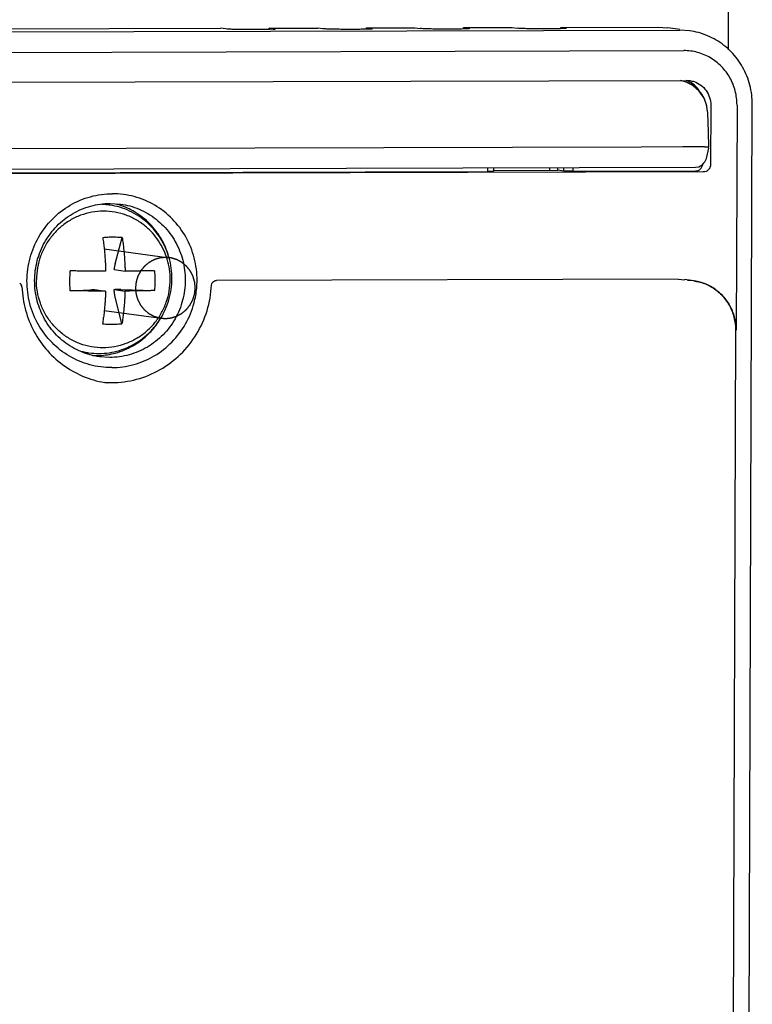
# Model space of a CAD drawing. Units: millimetres. Extents: x -9549 to 10212, y -122113 to 798.
# Drawn here: x 1655 to 1678, y -515 to -485 of the extents above; entities that cross this region are included whole.
import ezdxf

# ---------------------------------------------------------------- set-up
doc = ezdxf.new("R2010")
doc.units = ezdxf.units.MM
doc.header["$LTSCALE"] = 23.1
doc.layers.get('0').update_dxf_attribs({"linetype": 'CONTINUOUS'})
doc.layers.add('3_ALL_AXES', color=7, linetype='CONTINUOUS')
doc.layers.add('7_ALL_FEATURES', color=7, linetype='CONTINUOUS')

msp = doc.modelspace()

# ---------------------------------------------------------------- linework, layer by layer
at = {"color": 7, "linetype": 'Continuous'}
for p, q in [((1676.871984702849, -486.095225482768), (1676.926262984799, -470.359598118568)), ((1604.248813019049, -485.6898911344181), (1675.400348484699, -485.5048990453181)), ((1653.471637231149, -485.4705388138181), (1661.540368057899, -485.449560329518)), ((1661.696701926099, -485.470909634368), (1661.540368057899, -485.449560329518)), ((1663.007276785749, -485.4843733823681), (1663.007410026249, -485.445746059618)), ((1663.007410026249, -485.445746059618), (1664.474451994749, -485.4419317897181)), ((1663.1637438946, -485.467095364468), (1663.007410026249, -485.445746059618)), ((1663.1637438946, -485.467095364468), (1663.1800728628, -485.4716250068681)), ((1664.630785863099, -485.463281094718), (1664.474451994749, -485.4419317897181)), ((1665.941360722599, -485.4767448427181), (1665.941493963249, -485.438117519968)), ((1665.941493963249, -485.438117519968), (1667.408535931749, -485.434303250068)), ((1666.097827831599, -485.459466824818), (1665.941493963249, -485.438117519968)), ((1666.097827831599, -485.459466824818), (1666.114156799649, -485.463996467068)), ((1667.408535931749, -485.434303250068), (1667.56486979995, -485.4556525549181)), ((1668.875444659599, -485.469116302918), (1668.875577900249, -485.4304889801681)), ((1668.875577900249, -485.4304889801681), (1670.342619868749, -485.426674710268)), ((1668.875577900249, -485.4304889801681), (1669.031911768449, -485.4518382850181)), ((1669.031911768449, -485.4518382850181), (1669.048240736649, -485.456367927268)), ((1670.342619868749, -485.426674710268), (1670.498953736949, -485.448024015118)), ((1671.809528596599, -485.461487763118), (1671.809661837249, -485.422860440368)), ((1671.809661837249, -485.422860440368), (1674.743745774249, -485.4152319005681)), ((1671.809661837249, -485.422860440368), (1671.965995705449, -485.444209745218)), ((1671.965995705449, -485.444209745218), (1671.982324673649, -485.448739387618)), ((1674.743745774249, -485.4152319005681), (1675.043012790699, -485.435691446368)), ((1675.403128870899, -485.4845356472681), (1675.040427215499, -485.435004293068)), ((1675.697033222649, -485.5246718869181), (1675.400351775549, -485.504899494718)), ((1604.371810855449, -486.3067254359681), (1675.523346315249, -486.121733346868)), ((1604.309601449199, -487.2065114902181), (1675.607835336849, -487.021137989218)), ((1675.577170007199, -487.064547045568), (1675.425479690049, -487.0287936001181)), ((1675.607835336849, -487.021137989218), (1675.708126032249, -487.0281196861181)), ((1676.233367681499, -487.9172379905681), (1676.217922215399, -487.793389833118)), ((1676.338770336849, -487.7689245050681), (1676.332593843849, -489.559530064318)), ((1677.131404783449, -487.766772312718), (1677.107992112049, -494.5542265514681)), ((1677.343864146699, -560.018726463718), (1677.593153272299, -487.748258562268)), ((1674.242571154599, -489.0309248302181), (1630.887489074049, -489.143174433418)), ((1675.492030156599, -489.0285086486681), (1674.242571154599, -489.0309248302181)), ((1675.565388476949, -489.0288615743681), (1675.492030156599, -489.0285086486681)), ((1676.152207307199, -489.027519634168), (1675.565388476949, -489.0288615743681)), ((1676.268072522549, -489.062947336918), (1676.205292034349, -489.376032783268)), ((1676.268072522549, -489.0629473366181), (1676.270969951199, -489.0319245808181)), ((1676.0826815113, -489.5694519131681), (1676.16454495675, -489.4779088736681)), ((1676.16454495675, -489.4779088736681), (1676.205356334699, -489.3757081348181)), ((1676.111761743549, -489.785010299968), (1618.826460650649, -489.9339479527181)), ((1622.921241444399, -489.7806231172179), (1675.882627070799, -489.642933463768)), ((1641.365104428399, -489.842715461368), (1669.605656536599, -489.7692920620181)), ((1669.605656536599, -489.7692920620181), (1669.606036105899, -489.659252432368)), ((1669.778812671399, -489.762315140068), (1669.605656536599, -489.7692920620181)), ((1669.778744794749, -489.7362084905679), (1671.718422883449, -489.731165379418)), ((1669.779169727349, -489.6588022895681), (1669.778812671399, -489.762315140068)), ((1671.482725696899, -489.7317781856681), (1671.482992699449, -489.6543723953681)), ((1671.718422883449, -489.731165379418), (1671.718689885999, -489.6537595891181)), ((1671.906023525349, -489.756784545268), (1671.718422883449, -489.731165379418)), ((1671.906023525349, -489.756784545268), (1671.906380581599, -489.653271598318)), ((1672.172979981099, -489.7626172061681), (1671.906023525349, -489.756784545268)), ((1672.173359550849, -489.6525774601181), (1672.172979981099, -489.7626172061681)), ((1672.172979981099, -489.7626172061681), (1675.877260941099, -489.7529863427679)), ((1675.882553494899, -489.6429332444681), (1675.976504183649, -489.6274127825681)), ((1675.976504183649, -489.6274127825681), (1676.0826815113, -489.5694519131681)), ((1658.207312526249, -490.731144937768), (1658.513883348849, -490.751576409868)), ((1656.234036050349, -491.8982901410681), (1656.253437593349, -491.8647581017181)), ((1659.997393258149, -492.4164752326182), (1659.986567511549, -492.3744049531181)), ((1675.352851075749, -493.0192963597181), (1661.41253880355, -493.055540798818)), ((1675.352851076799, -493.0192963597181), (1675.553627745399, -493.0334021497181)), ((1675.832039667399, -493.070906703418), (1675.550638704399, -493.032477954718)), ((1675.830315993099, -493.0706723797181), (1675.634252038599, -493.057725108418)), ((1659.73863456985, -494.190170605768), (1659.752759790999, -494.165886980218)), ((1676.876505114849, -559.177789669318), (1677.099416950599, -494.5541969722181)), ((1658.191279424349, -495.379245572518), (1657.884708601599, -495.358814100418))]:
    msp.add_line(p, q, dxfattribs=at)
at = {"color": 2, "linetype": 'Continuous'}
for p, q in [((1658.025867451599, -492.1008277159181), (1659.996820398549, -492.3699854857181)), ((1658.027704088499, -493.962446030668), (1659.747281575299, -494.1972754021181))]:
    msp.add_line(p, q, dxfattribs=at)
at = {"color": 7, "linetype": 'Continuous'}
msp.add_lwpolyline([(1676.217922215399, -487.793389833118), (1676.136325125849, -487.556176983718), (1675.993851084249, -487.3442796845681), (1675.802064768399, -487.1752432930181), (1675.577170007199, -487.064547045568)], dxfattribs=at)
for points, start_tangent, end_tangent in [([(1662.586556778549, -485.490351804268), (1662.351461289699, -485.489891170168), (1662.125187556149, -485.4873894523181), (1661.928949410099, -485.483101673968), (1661.781290734899, -485.477433240418), (1661.696701926099, -485.470909634368)], (-0.9999966200868039, -0.00259996441677992), (-0.9908038044272495, 0.1353063972341626)), ([(1663.115377341999, -485.480018018368), (1662.988083149949, -485.4851466926681), (1662.806222401599, -485.488709065168), (1662.586556778549, -485.490351804268)], (-0.9986730161964982, 0.05149957981371196), (-0.9999966200867311, -0.002599964444776755)), ([(1663.176629717649, -485.474443535068), (1663.115377341999, -485.480018018368)], (0.6334275168572112, -0.7738020295192483), (-0.9986730162267554, 0.05149957922696673)), ([(1665.520640715549, -485.482723264618), (1665.285545226549, -485.482262630368), (1665.059271493149, -485.479760912518), (1664.863033346949, -485.4754731341681), (1664.715374671899, -485.4698047006181), (1664.630785863099, -485.463281094718)], (-0.9999966200868039, -0.00259996441677992), (-0.9908038044272495, 0.1353063972341626)), ([(1666.049461278849, -485.4723894785681), (1665.922167086949, -485.4775181530181), (1665.740306338599, -485.481080525368), (1665.520640715549, -485.482723264618)], (-0.9986730161964982, 0.05149957981371196), (-0.9999966200867311, -0.002599964444776755)), ([(1666.110713654649, -485.466814995268), (1666.049461278849, -485.4723894785681)], (0.6334275168572112, -0.7738020295192483), (-0.9986730162267554, 0.05149957922696673)), ([(1668.454724652549, -485.4750947248181), (1668.219629163549, -485.4746340905681), (1667.993355430149, -485.4721323727181), (1667.797117283949, -485.4678445945181), (1667.649458608749, -485.4621761608181), (1667.56486979995, -485.4556525549181)], (-0.9999966200868039, -0.00259996441677992), (-0.9908038044272495, 0.1353063972341626)), ([(1668.98354521585, -485.4647609389179), (1668.856251023949, -485.469889613218), (1668.674390275599, -485.4734519855681), (1668.454724652549, -485.4750947248181)], (-0.9986730161964982, 0.05149957981371196), (-0.9999966200867311, -0.002599964444776755)), ([(1669.044797591649, -485.4591864554681), (1668.98354521585, -485.4647609389179)], (0.6334275168572112, -0.7738020295192483), (-0.9986730162267554, 0.05149957922696673)), ([(1671.388808589549, -485.467466185018), (1671.153713100549, -485.467005550768), (1670.927439367149, -485.4645038330681), (1670.731201220949, -485.4602160547181), (1670.583542545749, -485.4545476210182), (1670.498953736949, -485.448024015118)], (-0.9999966200868039, -0.00259996441677992), (-0.9908038044272495, 0.1353063972341626)), ([(1671.917629152849, -485.457132399118), (1671.79033496095, -485.4622610734181), (1671.608474212449, -485.465823445768), (1671.388808589549, -485.467466185018)], (-0.9986730161964982, 0.05149957981371196), (-0.9999966200867311, -0.002599964444776755)), ([(1671.978881528499, -485.4515579156681), (1671.917629152849, -485.457132399118)], (0.6334275168572112, -0.7738020295192483), (-0.9986730162267554, 0.05149957922696673)), ([(1677.5931567823, -487.7482590415181), (1677.520182323349, -487.1663490077681), (1677.302216223399, -486.624485085118), (1676.95411251205, -486.1595944052681), (1676.499593882349, -485.803358500318), (1675.969635027699, -485.5800542582681), (1675.697023801749, -485.5247408611179)], (0.003449366956366592, 0.9999940509161044), (-0.9908007687221335, 0.1353286248346201)), ([(1677.131404783449, -487.766772312718), (1677.077604979149, -487.3389940456181), (1676.917591481199, -486.9419399899181), (1676.662794491499, -486.6018600277181), (1676.330305715199, -486.3410954689181), (1675.941962166849, -486.1771463008181), (1675.523428030149, -486.121730929918)], (0.00344936666382669, 0.9999940509171135), (-0.9999966200683855, -0.002599971500834296)), ([(1675.568430045549, -487.0613725874681), (1675.424933914449, -487.0287588437681)], (-0.9537285629438175, 0.3006689678452382), (-0.9900649734847164, 0.1406106264786116)), ([(1676.226041553549, -487.868426210668), (1676.173854585849, -487.6436023459181), (1676.033060471499, -487.3885918184681), (1675.822969821399, -487.1874971591681), (1675.568430045549, -487.0613725874681)], (-0.1052515904448247, 0.9944456258181414), (-0.9537285629302129, 0.300668967888392)), ([(1675.803993472149, -487.131171792868), (1675.599878417199, -487.0252173137681)], (-0.8030044872968354, 0.5959729804119869), (-0.9497885149727144, 0.3128925963105006)), ([(1675.708146775599, -487.0279703332181), (1675.834379219499, -487.057241270968), (1676.0384942746, -487.163195750068), (1676.200200297999, -487.328629863718), (1676.303668377549, -487.537349768218), (1676.338770336849, -487.7689245050681)], (0.9904923832723759, -0.1375675785910654), (-0.003449367376582902, -0.999994050914655)), ([(1675.997522595999, -487.345448646868), (1675.965699495549, -487.296605906368), (1675.803993472149, -487.131171792868)], (-0.5126309699264154, 0.8586090429714229), (-0.8030044875348149, 0.5959729800913373)), ([(1676.230268836899, -487.924532338018), (1676.226041553549, -487.868426210668)], (-0.04477983650776231, 0.9989968799962983), (-0.1052515900341975, 0.9944456258616019)), ([(1676.233363764249, -487.9171534318181), (1676.250272492349, -488.286438704518), (1676.262835898049, -488.659363053418), (1676.270971961199, -489.031929363118)], (0.05186913713308899, -0.9986538903008735), (0.01598343802266395, -0.9998722566953119)), ([(1676.152216453899, -489.027517337068), (1676.209401446499, -489.0277279937681), (1676.250098552349, -489.0291281686181), (1676.269131319149, -489.032501606668)], (0.9999685756107894, 0.007927659864617074), (0.2968770325963105, -0.9549157174938578)), ([(1675.877260941099, -489.7529863427679), (1675.904618813799, -489.751146579118)], (0.9999966202039128, 0.002599919374052601), (0.9914489240457486, 0.1304953294510106)), ([(1675.904618813799, -489.751146579118), (1675.961531896449, -489.735647287618), (1676.033091471249, -489.686707725868), (1676.081045368449, -489.613618262818)], (0.9914489236853652, 0.1304953321890524), (0.3775717974353605, 0.9259803117677132)), ([(1676.081045368449, -489.613618262818), (1676.095679071299, -489.5598092375681)], (0.3775717967234086, 0.925980312058014), (0.1444833936498811, 0.9895072253194586)), ([(1676.095679071299, -489.5598092375681), (1676.098093041399, -489.527506106968)], (0.1444833945964871, 0.9895072251812393), (0.00344936587568707, 0.9999940509198322)), ([(1676.332593843849, -489.559530064318), (1676.315546170749, -489.6456422200181), (1676.267592273549, -489.718731683218), (1676.196032698749, -489.7676712448181), (1676.111761743549, -489.785010299968)], (-0.003449367391812187, -0.9999940509146024), (-0.9999966202049594, -0.002599918971489229)), ([(1658.252761523949, -495.6875662931681), (1657.590756817149, -495.600465031468), (1656.977423219649, -495.343518344668), (1656.449809740549, -494.9336548592681), (1656.042966556899, -494.397299164468), (1655.781361183149, -493.755551804368), (1655.694634011549, -493.0651798414181), (1655.787546244449, -492.3794538860681), (1656.050394191199, -491.7448008046181), (1656.462909799749, -491.2030049938181), (1656.995703344799, -490.7891060050181), (1657.612235791299, -490.529373818218), (1658.271158908899, -490.4399200178681)], (-0.9999966200866724, -0.002599964467308193), (0.9999966200866724, 0.002599964467308193)), ([(1660.818415423449, -493.286329433368), (1660.829045044899, -493.0566077899181), (1660.743817673199, -492.3778317622181), (1660.489520222649, -491.745848850118), (1660.083365572599, -491.203525697068), (1659.553124517699, -490.788005382268), (1658.935012707249, -490.5275790356681), (1658.271158908899, -490.4399200178681)], (0.08897742529721157, 0.996033642899415), (-0.9999966200866457, -0.00259996447759043)), ([(1656.253437593349, -491.8647581017181), (1656.597063780249, -491.416024014868), (1657.069280986449, -491.0454646997681), (1657.618506846699, -490.811865200818), (1658.207312526249, -490.731144937768)], (0.5079321554084996, 0.8613970777185604), (0.9999966200866124, 0.002599964490393658)), ([(1658.498229447399, -490.785975644368), (1658.394591126099, -490.754809365268)], (-0.9503326620875485, 0.3112359737716601), (-0.9643853162015263, 0.2645013457335938)), ([(1659.57684366475, -491.547677027368), (1659.405286801899, -491.3510461133679), (1658.939568736149, -490.9857393574181), (1658.498229447399, -490.785975644368)], (-0.6134856761142203, 0.7897058472638265), (-0.9503326618912794, 0.3112359743709509)), ([(1658.513873613999, -490.751647683118), (1658.795571891099, -490.8088048631681), (1659.343196037549, -491.039552581468), (1659.812865285249, -491.4076630169681), (1660.172572451049, -491.888050051768), (1660.397804085999, -492.447976103518), (1660.473211026399, -493.0492831367679)], (0.9908007686623486, -0.1353286252723332), (-0.003449367330563296, -0.9999940509148136)), ([(1659.830188736049, -491.954930861068), (1659.764771504949, -491.830212188668), (1659.57684366475, -491.547677027368)], (-0.4374237705050899, 0.8992554948384305), (-0.6134856760704614, 0.7897058472978208)), ([(1655.925380924049, -493.061107373518), (1656.004937536599, -492.459397438918), (1656.234036050349, -491.8982901410681)], (0.003449367340871409, 0.9999940509147781), (0.4936498336856801, 0.8696607624252692)), ([(1659.986567511549, -492.3744049531181), (1659.830188736049, -491.954930861068)], (-0.2581801378908576, 0.9660967945287149), (-0.4374237704967665, 0.8992554948424794)), ([(1656.0055325824, -493.680457068418), (1656.000787864449, -493.662414406768), (1655.925380924049, -493.061107373518)], (-0.2581768459887369, 0.9660976742520955), (0.003449367450300886, 0.9999940509144006)), ([(1660.473211026399, -493.0492831367679), (1660.39365441385, -493.650993071368), (1660.164555900099, -494.2121003692181), (1659.801528170199, -494.694366495418), (1659.329310964149, -495.064925810518), (1658.780085103899, -495.298525309468), (1658.191279424349, -495.379245572518)], (-0.003449367337141962, -0.9999940509147911), (-0.999996620086697, -0.002599964457860565)), ([(1661.265500236299, -493.198886648668), (1661.28771924085, -493.126627717318), (1661.340859823199, -493.074812259718), (1661.41253880355, -493.055540798818)], (0.04894242773308371, 0.9988016013040789), (0.9999966200861916, 0.00259996465222839)), ([(1675.830309860349, -493.070717686618), (1675.940816713599, -493.0900598843681)], (0.9909628367666422, -0.1341367069351616), (0.9775974580276372, -0.2104832773830315)), ([(1675.940813471499, -493.0900796993681), (1675.83203338675, -493.070952686218)], (-0.9775238943961493, 0.210824656728254), (-0.9908007686032101, 0.135328625705311)), ([(1677.096122039799, -494.5532981414681), (1677.047472401349, -494.165358120718), (1676.902161669549, -493.804115506168), (1676.670092530299, -493.4941883863181), (1676.367080112249, -493.2566977822181), (1676.013774210999, -493.1078282863181), (1675.940813471499, -493.0900796993681)], (0.003449367747911607, 0.999994050913374), (-0.977523894277395, 0.2108246572788787)), ([(1675.940816713599, -493.0900598843681), (1676.013474912849, -493.1076902348681), (1676.367531313599, -493.256390242768), (1676.671458706899, -493.493791658518), (1676.90448074905, -493.803907050118), (1677.0505038724, -494.165621499268), (1677.099416950599, -494.5541969722181)], (0.9775974579767696, -0.2104832776192878), (-0.003449367315738212, -0.9999940509148648)), ([(1655.517924858249, -493.178816891368), (1655.476717284099, -493.136526905668), (1655.47359327625, -493.134452344918)], (-0.5426632194420006, 0.83995037369171), (-0.8399867115215301, 0.5426069705295405)), ([(1655.541836413149, -493.2539805068681), (1655.523130471299, -493.1875132225181), (1655.517924858249, -493.178816891368)], (-0.04207587296345437, 0.9991144183297344), (-0.5426632189009115, 0.839950374041289)), ([(1655.541836413149, -493.2539805068681), (1655.651417397999, -493.953747341818), (1655.915123421099, -494.6083010543681), (1656.319019659299, -495.182730522568), (1656.8417091826, -495.6463513366181), (1657.455345854949, -495.9742764902682), (1658.127145935249, -496.1488830511181)], (0.04207587247839224, -0.9991144183501619), (0.9908038044238471, -0.1353063972590768)), ([(1658.128236004299, -496.135197193318), (1658.25115940995, -496.137460793068), (1659.005466010749, -496.037352500968), (1659.712563311349, -495.7471524328181), (1660.327428844299, -495.284918820268), (1660.810527804999, -494.6795835778181), (1661.130375307899, -493.9692299695181), (1661.265500236299, -493.198886648668)], (0.9992250438895132, -0.03936129652336768), (0.04894242755993375, 0.9988016013125632)), ([(1658.252761523949, -495.6875662931681), (1658.917727870049, -495.5963758859681), (1659.537968159199, -495.3324780160179), (1660.071184088799, -494.913868564168), (1660.481013026049, -494.369095821268), (1660.739380807299, -493.7357953144181), (1660.818415423449, -493.286329433368)], (0.9999966200866517, 0.002599964475325252), (0.08897742529745169, 0.9960336428993934)), ([(1657.88471833645, -495.358742827168), (1657.603020059499, -495.301585647118), (1657.055395912899, -495.070837928818), (1656.585726665199, -494.7027274933181), (1656.226019499399, -494.222340458518), (1656.0055325824, -493.680457068418)], (-0.9908007686643171, 0.1353286252579199), (-0.2581768459191419, 0.9660976742706939)), ([(1659.473322112599, -494.5548356263181), (1659.73863456985, -494.190170605768)], (0.6634350026405037, 0.748233918819105), (0.5079673920350358, 0.8613762990871784)), ([(1659.122456734449, -494.876692761268), (1659.383974828299, -494.6500666415681), (1659.473322112599, -494.5548356263181)], (0.8026973513771046, 0.5963865877869665), (0.663435002612565, 0.7482339188438771)), ([(1657.878790968099, -495.321480443518), (1658.361345432099, -495.246348188968), (1658.909991545949, -495.016935828418), (1659.122456734449, -494.876692761268)], (0.9989871774580684, 0.04499576951627703), (0.8026973513690533, 0.5963865877978031)), ([(1657.678633700199, -495.321452561068), (1657.775848112799, -495.323726821018)], (0.9989733118687247, -0.04530256255480077), (0.999998983250936, -0.001426007396357704)), ([(1657.775848112799, -495.323726821018), (1657.878790968099, -495.321480443518)], (0.999998983250477, -0.001426007718255927), (0.9989871774423316, 0.04499576986566498)), ([(1658.023893214599, -496.1292278467181), (1658.128236004299, -496.135197193318)], (0.9971957745555241, -0.07483707108518178), (0.9992250438860566, -0.03936129661111835))]:
    msp.add_spline(points, degree=3, dxfattribs=dict(at, start_tangent=start_tangent, end_tangent=end_tangent))
at = {"color": 2, "linetype": 'Continuous'}
for points, start_tangent, end_tangent in [([(1660.773915036999, -493.281285621568), (1660.769775462249, -493.236537987868), (1660.765635887649, -493.191790354168), (1660.763566100199, -493.1694165373181), (1660.761496312899, -493.147042720468), (1660.760461419249, -493.1358558121179), (1660.759426525449, -493.124668903618), (1660.758391631799, -493.113481995268), (1660.757874185049, -493.107888541018), (1660.757615461599, -493.1050918138181), (1660.75735673815, -493.1022950867681), (1660.756571123799, -493.099606281718), (1660.755785509449, -493.096917476518), (1660.7542142806, -493.091539866268), (1660.751071823199, -493.080784645918), (1660.747929365649, -493.0700294254181), (1660.744786908099, -493.0592742049181), (1660.738501993149, -493.037763764068), (1660.732217078199, -493.0162533230681), (1660.725932163249, -492.994742882218), (1660.719647248149, -492.9732324413681), (1660.716504790749, -492.9624772208681), (1660.713362333199, -492.951722000368), (1660.710219875649, -492.9409667798681), (1660.708648646949, -492.9355891696181), (1660.7078630326, -492.932900364568), (1660.707077418249, -492.9302115595181), (1660.705794836649, -492.927733092118), (1660.704512255199, -492.925254624718), (1660.701947092149, -492.920297689918), (1660.696816766049, -492.910383820468), (1660.691686439949, -492.9004699510181), (1660.686556113849, -492.890556081568), (1660.676295461799, -492.8707283425181), (1660.666034809599, -492.850900603618), (1660.655774157399, -492.831072864568), (1660.645513505349, -492.8112451256681), (1660.64038317925, -492.801331256068), (1660.635252853149, -492.791417386618), (1660.630122527049, -492.7815035171681), (1660.627557363999, -492.776546582368), (1660.626274782549, -492.774068114968), (1660.624992200949, -492.7715896477181), (1660.623226907199, -492.769380401518), (1660.621461613299, -492.7671711554681), (1660.617931025649, -492.762752663368), (1660.610869850349, -492.753915679168), (1660.603808674899, -492.7450786949681), (1660.5967474996, -492.7362417106181), (1660.582625148999, -492.7185677422179), (1660.568502798249, -492.7008937736681), (1660.554380447499, -492.6832198052681), (1660.540258096899, -492.665545836718), (1660.533196921599, -492.656708852518), (1660.526135746149, -492.647871868318), (1660.519074570849, -492.6390348839681), (1660.515543983199, -492.634616391868), (1660.513778689299, -492.6324071458181), (1660.512013395549, -492.6301978997681), (1660.509894375099, -492.6284192993681), (1660.507775354799, -492.6266406988181), (1660.503537314049, -492.623083498018), (1660.495061232549, -492.615969096268), (1660.486585151049, -492.6088546945181), (1660.478109069699, -492.601740292618), (1660.461156906699, -492.5875114891181), (1660.444204743699, -492.5732826856181), (1660.427252580849, -492.559053881968), (1660.410300417849, -492.5448250784681), (1660.401824336349, -492.537710676718), (1660.393348254849, -492.530596274968), (1660.384872173349, -492.523481873068), (1660.380634132599, -492.5199246722681), (1660.378515112299, -492.518146071868), (1660.376396092, -492.5163674713179), (1660.373976909849, -492.5150455085681), (1660.371557727849, -492.5137235456681), (1660.366719363699, -492.5110796201681), (1660.357042635399, -492.505791768868), (1660.347365907249, -492.500503917568), (1660.337689178949, -492.4952160662681), (1660.318335722499, -492.4846403638181), (1660.298982265899, -492.474064661218), (1660.279628809449, -492.463488958768), (1660.260275352999, -492.452913256168), (1660.250598624699, -492.447625405018), (1660.240921896399, -492.4423375537181), (1660.231245168249, -492.437049702418), (1660.226406804099, -492.434405776768), (1660.223987622099, -492.433083814018), (1660.221568439949, -492.4317618512681), (1660.218941242149, -492.430946879218), (1660.216314044199, -492.4301319071681), (1660.211059648599, -492.428501963068), (1660.200550857099, -492.4252420748682), (1660.190042065599, -492.421982186818), (1660.179533274249, -492.418722298618), (1660.158515691249, -492.412202522368), (1660.137498108399, -492.405682746118), (1660.116480525549, -492.399162969868), (1660.095462942549, -492.392643193618), (1660.084954151199, -492.3893833054179), (1660.074445359699, -492.3861234173681), (1660.063936568349, -492.382863529168), (1660.058682172599, -492.381233585068), (1660.05605497465, -492.380418613018), (1660.053427776849, -492.379603641118), (1660.050643443699, -492.3793267420181), (1660.047859110549, -492.379049842918), (1660.042290444249, -492.378496044718), (1660.031153111499, -492.3773884484681), (1660.0200157789, -492.3762808522181), (1660.0088784463, -492.375173255818), (1659.986603780949, -492.3729580633182), (1659.964329115599, -492.3707428706681), (1659.942054450399, -492.368527678018), (1659.919779785049, -492.3663124855181), (1659.908642452449, -492.3652048891181), (1659.897505119699, -492.364097292868), (1659.8863677871, -492.362989696618), (1659.880799120799, -492.3624358984181), (1659.87801478765, -492.362158999318), (1659.875230454499, -492.361882100368), (1659.872492430549, -492.362163506518), (1659.869754406599, -492.3624449128181), (1659.864278358699, -492.3630077252679), (1659.853326263049, -492.364133350168), (1659.8423741674, -492.3652589750681), (1659.831422071749, -492.3663846001181), (1659.809517880299, -492.3686358499181), (1659.787613688849, -492.370887099868), (1659.765709497549, -492.373138349668), (1659.7438053061, -492.375389599618), (1659.732853210449, -492.376515224518), (1659.721901114649, -492.3776408494181), (1659.710949018999, -492.3787664744681), (1659.705472971249, -492.3793292869181), (1659.702734947299, -492.379610693068), (1659.699996923349, -492.379892099368), (1659.697361297649, -492.3807113666682), (1659.69472567195, -492.381530634118), (1659.689454420549, -492.383169168868), (1659.678911917599, -492.3864462383681), (1659.668369414799, -492.3897233078679), (1659.657826911999, -492.393000377368), (1659.636741906399, -492.3995545163681), (1659.615656900649, -492.4061086552181), (1659.594571895049, -492.412662794218), (1659.573486889299, -492.4192169332181), (1659.562944386499, -492.4224940027181), (1659.5524018837, -492.425771072218), (1659.541859380899, -492.429048141718), (1659.536588129499, -492.4306866764681), (1659.533952503799, -492.431505943768), (1659.531316878099, -492.4323252112181), (1659.528884040699, -492.4336511341181), (1659.526451203299, -492.4349770568681), (1659.521585528649, -492.4376289026681), (1659.511854179349, -492.4429325941181), (1659.502122830049, -492.448236285568), (1659.49239148075, -492.4535399771681), (1659.472928782149, -492.4641473600681), (1659.453466083549, -492.474754742968), (1659.434003384949, -492.485362126018), (1659.414540686349, -492.4959695089181), (1659.404809337049, -492.501273200368), (1659.395077987749, -492.5065768918181), (1659.385346638449, -492.511880583418), (1659.380480963649, -492.514532429068), (1659.378048126399, -492.5158583519681), (1659.375615288999, -492.5171842748681), (1659.373442941149, -492.5190019264181), (1659.371270593299, -492.520819578118), (1659.366925897599, -492.524454881368), (1659.358236506049, -492.5317254878681), (1659.349547114499, -492.5389960945181), (1659.340857722949, -492.546266701018), (1659.323478939849, -492.560807914018), (1659.306100156749, -492.575349127168), (1659.288721373649, -492.589890340168), (1659.271342590549, -492.604431553318), (1659.262653198999, -492.611702159818), (1659.253963807449, -492.6189727663181), (1659.245274415899, -492.6262433728181), (1659.240929720199, -492.629878676218), (1659.238757372349, -492.6316963277681), (1659.236585024499, -492.6335139794681), (1659.23483189425, -492.6356905483181), (1659.233078763999, -492.637867117318), (1659.229572503649, -492.642220255318), (1659.222559982799, -492.650926531168), (1659.215547462099, -492.6596328068681), (1659.208534941249, -492.668339082718), (1659.194509899699, -492.685751634418), (1659.180484858149, -492.7031641861181), (1659.166459816449, -492.7205767378181), (1659.152434774899, -492.7379892893681), (1659.145422254049, -492.7466955652181), (1659.138409733349, -492.755401841068), (1659.131397212499, -492.764108116918), (1659.127890952149, -492.7684612549181), (1659.126137821899, -492.7706378237681), (1659.12438469165, -492.7728143927681), (1659.123076536099, -492.7752949745681), (1659.121768380549, -492.777775556518), (1659.119152069449, -492.782736720118), (1659.113919447249, -492.792659047468), (1659.10868682505, -492.8025813749681), (1659.103454202699, -492.8125037023181), (1659.092988958299, -492.8323483570181), (1659.082523713749, -492.8521930117181), (1659.072058469349, -492.872037666568), (1659.061593224799, -492.8918823212681), (1659.056360602599, -492.9018046486181), (1659.051127980399, -492.9117269761181), (1659.045895358199, -492.9216493034681), (1659.043279046949, -492.9266104670681), (1659.041970891399, -492.9290910490181), (1659.040662735849, -492.9315716308181), (1659.039849382149, -492.9342617410181), (1659.039036028599, -492.936951851068), (1659.037409321199, -492.942332071318), (1659.0341559064, -492.9530925119681), (1659.030902491749, -492.9638529524681), (1659.027649076949, -492.9746133929681), (1659.021142247499, -492.996134274118), (1659.014635418049, -493.017655155268), (1659.008128588599, -493.039176036268), (1659.001621759149, -493.060696917418), (1658.998368344499, -493.0714573579181), (1658.995114929699, -493.082217798568), (1658.991861515049, -493.0929782390681), (1658.990234807649, -493.0983584593181), (1658.989421453949, -493.1010485695181), (1658.98860810025, -493.103738679718), (1658.988320269599, -493.106586127618), (1658.988032438949, -493.109433575518), (1658.987456777499, -493.115128471318), (1658.98630545475, -493.1265182630681), (1658.985154131999, -493.137908054818), (1658.984002809249, -493.149297846418), (1658.981700163899, -493.172077429918), (1658.979397518399, -493.194857013268), (1658.974792227399, -493.240416180118), (1658.970186936549, -493.285975346968)], (-0.09211603109000953, 0.9957482798459782), (-0.1005712304990295, -0.9949298606413978)), ([(1658.970186936849, -493.285975266268), (1658.974326511449, -493.330722899968), (1658.9784660862, -493.3754705336681), (1658.980535873649, -493.3978443505181), (1658.982605660949, -493.420218167368), (1658.983640554599, -493.431405075868), (1658.984675448399, -493.4425919842181), (1658.985710342049, -493.453778892718), (1658.986227788799, -493.459372346818), (1658.986486512249, -493.4621690740181), (1658.986745235699, -493.464965801068), (1658.987530850049, -493.4676546061181), (1658.988316464399, -493.470343411318), (1658.989887693249, -493.4757210215681), (1658.993030150649, -493.486476241918), (1658.996172608199, -493.497231462418), (1658.999315065749, -493.507986682918), (1659.005599980699, -493.529497123768), (1659.011884895649, -493.551007564768), (1659.018169810599, -493.572518005618), (1659.024454725699, -493.594028446618), (1659.027597183099, -493.604783666968), (1659.030739640649, -493.615538887468), (1659.033882098199, -493.626294107968), (1659.035453326899, -493.6316717182181), (1659.036238941249, -493.634360523268), (1659.037024555599, -493.637049328468), (1659.038307137199, -493.6395277957181), (1659.039589718649, -493.6420062631181), (1659.042154881699, -493.646963197918), (1659.047285207799, -493.6568770673681), (1659.052415533899, -493.6667909368181), (1659.05754586, -493.676704806418), (1659.067806512049, -493.6965325453181), (1659.078067164249, -493.7163602843681), (1659.088327816449, -493.736188023268), (1659.098588468499, -493.756015762318), (1659.103718794599, -493.765929631768), (1659.108849120699, -493.775843501218), (1659.113979446799, -493.785757370668), (1659.116544609849, -493.790714305468), (1659.1178271913, -493.7931927728681), (1659.119109772899, -493.795671240268), (1659.120875066649, -493.797880486318), (1659.12264036055, -493.8000897323681), (1659.1261709482, -493.8045082244681), (1659.1332321235, -493.813345208668), (1659.140293298949, -493.822182192868), (1659.147354474249, -493.8310191772181), (1659.161476824849, -493.8486931456181), (1659.175599175599, -493.8663671141682), (1659.189721526199, -493.884041082568), (1659.203843876949, -493.901715051118), (1659.210905052249, -493.910552035318), (1659.217966227699, -493.9193890196681), (1659.225027402999, -493.9282260038681), (1659.228557990649, -493.932644495968), (1659.230323284549, -493.934853742018), (1659.232088578299, -493.9370629880681), (1659.234207598749, -493.938841588468), (1659.236326619049, -493.940620189018), (1659.240564659799, -493.944177389818), (1659.249040741299, -493.951291791568), (1659.257516822799, -493.958406193468), (1659.265992904149, -493.9655205952181), (1659.282945067149, -493.979749398718), (1659.299897230149, -493.993978202218), (1659.316849392999, -494.008207005868), (1659.333801555999, -494.0224358093679), (1659.342277637499, -494.029550211118), (1659.350753718999, -494.0366646128681), (1659.359229800499, -494.043779014768), (1659.363467841099, -494.0473362155681), (1659.36558686155, -494.049114816118), (1659.367705881849, -494.0508934165181), (1659.370125063999, -494.052215379268), (1659.372544245999, -494.0535373421681), (1659.377382610149, -494.056181267818), (1659.387059338449, -494.0614691189681), (1659.396736066599, -494.0667569702681), (1659.4064127949, -494.0720448215681), (1659.425766251349, -494.082620524018), (1659.445119707949, -494.093196226618), (1659.464473164399, -494.103771929068), (1659.483826620849, -494.114347631668), (1659.493503349149, -494.1196354828181), (1659.503180077299, -494.1249233341181), (1659.512856805599, -494.130211185418), (1659.517695169749, -494.132855111068), (1659.520114351749, -494.134177073818), (1659.522533533899, -494.135499036718), (1659.525160731699, -494.136314008768), (1659.527787929649, -494.1371289806681), (1659.533042325249, -494.138758924768), (1659.543551116749, -494.1420188129681), (1659.55405990825, -494.1452787010181), (1659.564568699599, -494.148538589218), (1659.585586282599, -494.155058365468), (1659.606603865449, -494.161578141718), (1659.627621448299, -494.1680979179681), (1659.648639031149, -494.174617694218), (1659.659147822649, -494.1778775824181), (1659.669656614149, -494.181137470468), (1659.680165405499, -494.1843973586681), (1659.685419801249, -494.186027302768), (1659.688046999199, -494.1868422748181), (1659.690674196999, -494.1876572468681), (1659.69345853015, -494.1879341458181), (1659.696242863299, -494.188211044918), (1659.7018115296, -494.1887648431181), (1659.712948862349, -494.1898724393681), (1659.724086194949, -494.190980035768), (1659.735223527549, -494.192087632018), (1659.757498192899, -494.1943028245181), (1659.779772858249, -494.196518017168), (1659.802047523449, -494.198733209818), (1659.8243221888, -494.2009484023181), (1659.835459521399, -494.202055998718), (1659.846596854149, -494.203163594968), (1659.857734186749, -494.204271191218), (1659.863302853049, -494.2048249894181), (1659.866087186199, -494.205101888518), (1659.868871519349, -494.2053787876181), (1659.871609543299, -494.2050973813181), (1659.874347567249, -494.2048159750181), (1659.879823615149, -494.2042531625681), (1659.8907757108, -494.2031275376681), (1659.901727806449, -494.2020019127681), (1659.912679902099, -494.200876287868), (1659.934584093549, -494.1986250379181), (1659.956488284999, -494.196373787968), (1659.978392476299, -494.194122538168), (1660.000296667749, -494.1918712882181), (1660.011248763399, -494.1907456633181), (1660.022200859049, -494.1896200384181), (1660.033152954849, -494.1884944133679), (1660.038629002599, -494.1879316009181), (1660.041367026549, -494.187650194768), (1660.0441050505, -494.187368788468), (1660.046740676199, -494.1865495211681), (1660.049376301899, -494.1857302537181), (1660.054647553299, -494.184091718968), (1660.065190056249, -494.1808146494681), (1660.075732559049, -494.1775375799681), (1660.086275061849, -494.1742605104681), (1660.107360067449, -494.167706371618), (1660.128445073199, -494.1611522326181), (1660.149530078799, -494.154598093618), (1660.170615084549, -494.1480439546181), (1660.181157587349, -494.144766885118), (1660.191700090149, -494.141489815618), (1660.202242592949, -494.138212746118), (1660.207513844349, -494.136574211368), (1660.210149470049, -494.135754944068), (1660.212785095749, -494.1349356766181), (1660.21521793315, -494.1336097538681), (1660.217650770399, -494.132283830968), (1660.222516445199, -494.1296319851681), (1660.232247794499, -494.124328293718), (1660.241979143799, -494.119024602268), (1660.251710493099, -494.1137209108181), (1660.271173191699, -494.1031135277681), (1660.290635890299, -494.092506144868), (1660.310098588899, -494.081898761818), (1660.329561287499, -494.0712913789181), (1660.3392926368, -494.065987687468), (1660.349023986099, -494.0606839960182), (1660.358755335399, -494.0553803045681), (1660.363621010199, -494.052728458768), (1660.366053847449, -494.0514025358681), (1660.368486684849, -494.0500766129682), (1660.370659032699, -494.048258961418), (1660.37283138055, -494.046441309718), (1660.377176076249, -494.042806006468), (1660.385865467799, -494.035535399968), (1660.394554859349, -494.0282647934681), (1660.403244250899, -494.020994186818), (1660.420623033999, -494.006452973818), (1660.438001817099, -493.991911760668), (1660.4553806002, -493.9773705476681), (1660.472759383299, -493.962829334518), (1660.481448774849, -493.955558728018), (1660.490138166399, -493.9482881215181), (1660.498827557949, -493.941017515018), (1660.503172253649, -493.9373822117681), (1660.505344601499, -493.9355645600681), (1660.507516949349, -493.933746908368), (1660.509270079599, -493.9315703395181), (1660.511023209849, -493.929393770518), (1660.514529470199, -493.925040632668), (1660.521541991049, -493.9163343568181), (1660.528554511749, -493.907628080968), (1660.535567032599, -493.8989218051181), (1660.549592074149, -493.881509253418), (1660.563617115699, -493.864096701718), (1660.577642157399, -493.8466841500181), (1660.591667198949, -493.8292715984682), (1660.598679719799, -493.820565322618), (1660.6056922405, -493.8118590467681), (1660.612704761349, -493.803152770918), (1660.616211021699, -493.798799633068), (1660.617964151949, -493.7966230640681), (1660.619717282049, -493.794446495068), (1660.621025437749, -493.791965913268), (1660.622333593299, -493.789485331468), (1660.624949904399, -493.784524167718), (1660.630182526599, -493.7746018403681), (1660.635415148799, -493.764679513018), (1660.640647771149, -493.7547571855181), (1660.65111301555, -493.7349125308181), (1660.661578260099, -493.715067876118), (1660.672043504499, -493.6952232212681), (1660.682508749049, -493.6753785665682), (1660.687741371249, -493.6654562392181), (1660.692973993449, -493.655533911868), (1660.698206615649, -493.645611584368), (1660.700822926749, -493.640650420768), (1660.702131082449, -493.638169838968), (1660.703439237999, -493.635689257018), (1660.704252591549, -493.632999146968), (1660.705065945249, -493.630309036768), (1660.70669265265, -493.624928816518), (1660.709946067449, -493.614168376018), (1660.713199482099, -493.603407935368), (1660.716452896899, -493.5926474948681), (1660.722959726349, -493.5711266137181), (1660.729466555799, -493.549605732568), (1660.73597338525, -493.528084851568), (1660.742480214699, -493.5065639704181), (1660.745733629349, -493.495803529918), (1660.748987044149, -493.4850430892681), (1660.752240458799, -493.4742826487681), (1660.7538671662, -493.468902428518), (1660.754680519899, -493.4662123183181), (1660.755493873599, -493.463522208268), (1660.755781704249, -493.460674760218), (1660.756069534899, -493.457827312318), (1660.756645196349, -493.4521324165181), (1660.757796519099, -493.4407426247679), (1660.758947841849, -493.4293528331681), (1660.7600991646, -493.417963041418), (1660.76240180995, -493.3951834579181), (1660.764704455449, -493.372403874568), (1660.769309746449, -493.3268447077181), (1660.773915037299, -493.281285540868)], (0.09211603109000953, -0.9957482798459782), (0.1005712304990295, 0.9949298606413978))]:
    msp.add_spline(points, degree=3, dxfattribs=dict(at, start_tangent=start_tangent, end_tangent=end_tangent))
at = {"layer": '3_ALL_AXES', "color": 7, "linetype": 'Continuous'}
msp.add_line((1659.984939123399, -492.372468320068), (1659.984587832249, -492.3712303667681), dxfattribs=at)
for points, start_tangent, end_tangent in [([(1659.479435977149, -491.621156522668), (1659.298112309949, -491.4447463063181), (1659.010794623199, -491.2393686718179), (1658.692644269649, -491.0883206429681), (1658.353328086449, -490.9961917375181), (1658.003156024499, -490.965781245868), (1657.6527678844, -490.9980131753681), (1657.312810032699, -491.0919081749681), (1656.993611916549, -491.244613292818), (1656.704872209399, -491.4514886611181), (1656.455364120849, -491.706248476468), (1656.252668828199, -492.001151990818), (1656.102945125049, -492.327238710118), (1656.010742290599, -492.6746006543681), (1655.978861861349, -493.032683406568)], (-0.6717446113311896, 0.7407828137500959), (-0.003449367324037046, -0.9999940509148362)), ([(1658.097330638949, -490.771840039018), (1657.952041610349, -490.762337711218)], (-0.9950903428366008, 0.09897075120123193), (-0.9995042446016662, 0.03148436156654084)), ([(1658.097297183849, -490.7703826996182), (1657.979135526849, -490.7575613252681)], (-0.9908025942754184, 0.1353152584784906), (-0.9967647952986948, 0.08037376968359293)), ([(1658.175464117949, -490.781057351968), (1658.097330638949, -490.771840039018)], (-0.9908025942503961, 0.1353152586617088), (-0.9950903426995231, 0.09897075257946472)), ([(1659.984587832249, -492.3712303667681), (1659.875902712949, -492.070852975768), (1659.726403097349, -491.789601225118), (1659.539132366649, -491.5332005893181), (1659.317902812999, -491.3068706458181), (1659.067218031899, -491.115218819968), (1658.792181242799, -490.962146589868), (1658.498391401499, -490.850770064818), (1658.191829221899, -490.7833565497181), (1658.175464117949, -490.781057351968)], (-0.2732615900703737, 0.9619397607918133), (-0.9908025943151847, 0.1353152581873147)), ([(1660.018966184649, -493.026602020018), (1659.997227954549, -492.719286983518), (1659.930438055749, -492.418772332918), (1659.820109549649, -492.131503453768), (1659.668712813699, -491.8637535797681), (1659.479438358849, -491.621153461918)], (0.003449367332244577, 0.9999940509148079), (-0.6717145111657832, 0.7408101075777199)), ([(1660.071540426099, -493.004637936868), (1660.050245939949, -492.6846185804681), (1659.984939123399, -492.372468320068)], (0.003449367401407813, 0.9999940509145693), (-0.2727170450470395, 0.9620942850577646)), ([(1659.048063361749, -494.7799645264181), (1658.998477219299, -494.810264278318), (1658.679279103299, -494.962969396018), (1658.339321251599, -495.056864395768), (1657.988933111499, -495.0890963252681), (1657.638761049399, -495.0586858334681), (1657.299444866349, -494.9665569281681), (1656.98129451265, -494.815508899318), (1656.693976825899, -494.6101312648181), (1656.446221808649, -494.356664320318), (1656.245557371699, -494.0628095305179), (1656.098080602399, -493.7374955245181), (1656.008272507749, -493.390606803718), (1655.978861861349, -493.032683406568)], (-0.8457269001952145, -0.5336159764158057), (0.003449367336989858, 0.9999940509147915)), ([(1659.04806383425, -494.7799658219681), (1659.325814025549, -494.570344583068), (1659.565162074249, -494.316887009968), (1659.758703153849, -494.0273187260681), (1659.901244477799, -493.709565731218), (1659.9887526151, -493.372869744418), (1660.018966184649, -493.026602020018)], (0.8457483602387633, 0.5335819629198901), (0.003449367366542332, 0.9999940509146896)), ([(1659.73653504025, -494.1916416580181), (1659.869457173049, -493.9394569618181), (1659.9802164967, -493.6385090212181), (1660.0480377964, -493.324773764518), (1660.071540426099, -493.004637936868)], (0.5206428004960844, 0.853774603915808), (0.003449367366789285, 0.9999940509146887)), ([(1657.566490828749, -495.2396613313181), (1657.863219520899, -495.2594402939681), (1658.176471246299, -495.235733651968), (1658.4835039996, -495.1667248064681), (1658.778067479099, -495.0538185785681), (1659.054165222099, -494.899313413468), (1659.306176674299, -494.7063545906681), (1659.528971609799, -494.478870195568), (1659.718014565749, -494.2214911541681), (1659.73653504025, -494.1916416580181)], (0.9908025943216222, -0.1353152581401785), (0.5206428004919572, 0.8537746039183246)), ([(1657.33875493405, -495.1959359881181), (1657.488812851899, -495.227600537968)], (0.9704799706128672, -0.2411817294888824), (0.985187992224375, -0.1714777535918431)), ([(1657.369084109349, -495.2092704319181), (1657.471958790699, -495.2266874812181), (1657.48832389465, -495.228986678818)], (0.9816296820585113, -0.1907961406887098), (0.9908025942955893, -0.1353152583307967)), ([(1657.488812851899, -495.227600537968), (1657.550125724949, -495.237362133568), (1657.566490828749, -495.2396613313181)], (0.9851879921329555, -0.1714777541170739), (0.9908025944443798, -0.1353152572413258))]:
    msp.add_spline(points, degree=3, dxfattribs=dict(at, start_tangent=start_tangent, end_tangent=end_tangent))
at = {"layer": '7_ALL_FEATURES', "color": 7, "linetype": 'Continuous'}
for p, q in [((1658.354422274349, -492.5599336232681), (1658.568499012599, -491.765903703868)), ((1658.324114172699, -492.731390625118), (1658.656580900049, -492.7767930296681)), ((1656.999316878699, -493.3681144904681), (1657.593204255249, -493.337174005318)), ((1657.7146449172, -493.3330188314681), (1657.735228598049, -493.3326712537181)), ((1657.735228598049, -493.3326712537181), (1658.067695325399, -493.3780736581181)), ((1658.322045385449, -493.331145545818), (1658.654512112799, -493.3765479502181)), ((1658.322045385449, -493.331145545818), (1658.346855223749, -493.3313751016181)), ((1658.523475104849, -493.3347553259681), (1659.539839113249, -493.3615092005681)), ((1658.559542553999, -494.3624393584181), (1658.351142660399, -493.510715079418))]:
    msp.add_line(p, q, dxfattribs=at)
for points, start_tangent, end_tangent in [([(1658.568499012599, -491.765903703868), (1658.376324942699, -491.7546651988181), (1658.180190132249, -491.7551751440679), (1657.981682225199, -491.767429411918)], (-0.9959600103378983, 0.08979787195548597), (-0.9958904039089777, -0.09056656889831542)), ([(1657.981682225199, -491.767429411918), (1658.006725172949, -491.9388610648181), (1658.026281797199, -492.104333576368), (1658.041187869899, -492.260617692118), (1658.052158538849, -492.4042498136681), (1658.060037058599, -492.5347931443181), (1658.065717392399, -492.657291571768), (1658.069764112649, -492.778318737568)], (0.1601014523174226, -0.9871005647682773), (0.02712400102505094, -0.9996320766003826)), ([(1658.568499012599, -491.765903703868), (1658.593541960349, -491.9373353572181), (1658.613098584599, -492.1028078692181), (1658.628004657449, -492.259091986018), (1658.638975326549, -492.402724109368), (1658.646853846149, -492.5332674409181), (1658.652534179949, -492.655765867168), (1658.656580900049, -492.7767930296681)], (0.1601014523174226, -0.9871005647682773), (0.02712400102505094, -0.9996320766003826)), ([(1656.990466542099, -493.0687520071181), (1656.993481409949, -492.917690112568), (1657.001385665949, -492.768359569768)], (0.003449367343200838, 0.99999405091477), (0.06931523507370707, 0.9975948066157305)), ([(1658.069764112649, -492.778318737568), (1657.972269898899, -492.7780938065681), (1657.866040594899, -492.777699548668), (1657.749838841649, -492.777089794468), (1657.622485784499, -492.776204904418), (1657.483753527399, -492.7749769520681), (1657.334022771699, -492.7733301544181), (1657.173072566499, -492.7711642273181), (1657.001385665949, -492.768359569768)], (-0.9999986662028091, 0.001633276646202597), (-0.9998391616023655, 0.01793462924843893)), ([(1658.324114172699, -492.731390625118), (1658.324681225649, -492.723692676268), (1658.325412418349, -492.716022757318), (1658.326307267649, -492.7084820143181)], (0.06303579804068558, 0.998011266552324), (0.1300920030154212, 0.9915019267512474)), ([(1658.354422274349, -492.5599336232681), (1658.343855275049, -492.6040975517681), (1658.334439293999, -492.6538586734181), (1658.326307267649, -492.7084820143181)], (-0.2603129753759201, -0.9655242901403027), (-0.1301014712192594, -0.9915006844105475)), ([(1659.541907900649, -492.761754279868), (1659.416944008549, -492.7653302215181), (1659.29313597205, -492.768236512618), (1659.172667374749, -492.7705858211681), (1659.056766780999, -492.7724758121681), (1658.946889797399, -492.773977493968), (1658.843793262899, -492.775157417968), (1658.74719949375, -492.7760790103181), (1658.656580900049, -492.7767930296681)], (-0.9994967384018073, -0.03172175789815633), (-0.9999747429879605, -0.007107276986471521)), ([(1659.541907900649, -492.761754279868), (1659.554042021349, -492.911032723468), (1659.557789981049, -493.0620770383181)], (0.1089878832958313, -0.9940430781886137), (-0.003449367400712368, -0.9999940509145717)), ([(1656.999316878699, -493.3681144904681), (1656.992440164249, -493.2195540100181), (1656.990466542099, -493.0687520071181)], (-0.06291624521644887, 0.9980188104879906), (0.003449367105930084, 0.9999940509155885)), ([(1659.557789981049, -493.0620770383181), (1659.553000775799, -493.2128966209181), (1659.539839113249, -493.3615092005681)], (-0.003449367228708261, -0.999994050915165), (-0.116420001385811, -0.9932000721291394)), ([(1658.067695325399, -493.3780736581181), (1657.970201111499, -493.3778487272681), (1657.863971807649, -493.377454469368), (1657.747770054249, -493.3768447151681), (1657.620416997249, -493.375959824968), (1657.481684739999, -493.3747318726181), (1657.331953984449, -493.3730850751181), (1657.171003779099, -493.370919147868), (1656.999316878699, -493.3681144904681)], (-0.9999986662028091, 0.001633276646202597), (-0.9998391616023655, 0.01793462924843893)), ([(1657.593204255249, -493.337174005318), (1657.627396618899, -493.3356364612181), (1657.668078904299, -493.334244831718), (1657.7146449172, -493.3330188314681)], (0.9986456432488916, 0.05202767744199089), (0.9997337692446446, 0.02307359165573415)), ([(1658.067695325399, -493.3780736581181), (1658.062817869599, -493.4978821184681), (1658.056298193399, -493.618714484968), (1658.047526927649, -493.746984083518), (1658.035576170099, -493.8874860034181), (1658.019606472599, -494.0395536545681), (1657.998927243849, -494.199531467518), (1657.972725766599, -494.363965066468)], (-0.03427011263233587, -0.9994126071749181), (-0.1742312457291307, -0.9847047643896496)), ([(1658.324078448099, -493.354631290168), (1658.323236456699, -493.346853528718), (1658.322558831249, -493.338991123018), (1658.322045385449, -493.331145545818)], (-0.1191478823645356, 0.9928765190737704), (-0.05522121120146712, 0.9984741447996753)), ([(1658.351142660399, -493.510715079418), (1658.340890145249, -493.463707991218), (1658.331826160049, -493.411423203868), (1658.324078448099, -493.354631290168)], (-0.2376689861057332, 0.9713462065831487), (-0.1191566062634958, 0.9928754721432926)), ([(1658.523475104849, -493.3347553259681), (1658.468463226599, -493.333449710518), (1658.409300974949, -493.3323176741681), (1658.346855223749, -493.3313751016181)], (-0.9996537265526735, 0.02631400747420933), (-0.9999125914304732, 0.01322155432601357)), ([(1658.654512112799, -493.3765479502181), (1658.649634656999, -493.4963564105681), (1658.6431149808, -493.617188777068), (1658.634343715049, -493.745458375618), (1658.622392957499, -493.8859602955181), (1658.606423259999, -494.038027946518), (1658.585744031249, -494.1980057594681), (1658.559542553999, -494.3624393584181)], (-0.03427011263233587, -0.9994126071749181), (-0.1742312457291307, -0.9847047643896496)), ([(1659.539839113249, -493.3615092005681), (1659.414875221149, -493.365085142218), (1659.291067184649, -493.3679914331681), (1659.170598587349, -493.3703407418681), (1659.054697993599, -493.372230732868), (1658.944821009999, -493.3737324146681), (1658.841724475649, -493.3749123385181), (1658.745130706499, -493.3758339310181), (1658.654512112799, -493.3765479502181)], (-0.9994967384018073, -0.03172175789815633), (-0.9999747429879605, -0.007107276986471521)), ([(1657.972725766599, -494.363965066468), (1658.1711496939, -494.3760570661181), (1658.367284504499, -494.3755471208681), (1658.559542553999, -494.3624393584181)], (0.9957631890180678, -0.0919547247104141), (0.994821231764601, 0.1016401339548617))]:
    msp.add_spline(points, degree=3, dxfattribs=dict(at, start_tangent=start_tangent, end_tangent=end_tangent))

doc.saveas('drawing.dxf')
